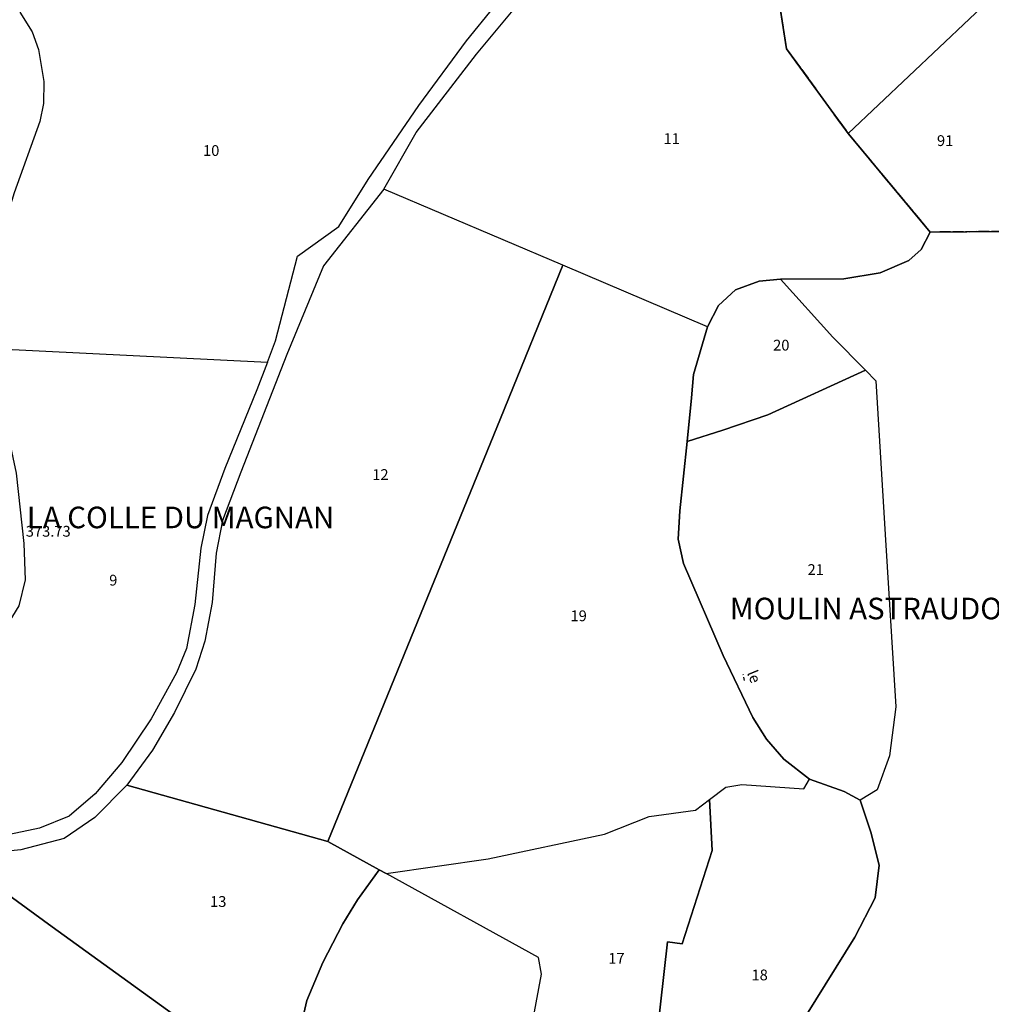
# Model space of a CAD drawing. Units: metres. Extents: x 1039839 to 1043116, y 6303868 to 6309809.
# Drawn here: x 1041092 to 1041272, y 6305864 to 6306047 of the extents above; entities that cross this region are included whole.
import ezdxf
from ezdxf.enums import TextEntityAlignment as Align

# ---------------------------------------------------------------- set-up
doc = ezdxf.new("R2010")
doc.units = ezdxf.units.M
doc.linetypes.add('TOPO1', pattern=[1, 0.6, -0.4])
doc.linetypes.add('TOPO2', pattern=[2.4, 2, -0.4])
for name, color, linetype in [('ig_cad_cote_alti', 37, 'CONTINUOUS'), ('ig_cad_detail_lineaire', 252, 'TOPO1'), ('ig_cad_divers_texte', 8, 'CONTINUOUS'), ('ig_cad_lieudit', 7, 'ByLayer'), ('ig_cad_lieudit_texte', 210, 'CONTINUOUS'), ('ig_cad_parcel', 3, 'CONTINUOUS'), ('ig_cad_parcel_num', 3, 'CONTINUOUS'), ('ig_cad_section', 20, 'TOPO2')]:
    doc.layers.add(name, color=color, linetype=linetype)
doc.styles.add('Times New Roman', font='times.ttf')

msp = doc.modelspace()

# ---------------------------------------------------------------- linework, layer by layer
at = {"layer": 'ig_cad_detail_lineaire'}
msp.add_lwpolyline([(1041226.43, 6305924.52), (1041226.19, 6305925.62)], dxfattribs=at)
at = {"layer": 'ig_cad_lieudit'}
for points in [[(1041237.9, 6305862.48), (1041246.89, 6305876.9), (1041250.64, 6305884.18), (1041251.42, 6305890.24), (1041249.86, 6305896.35), (1041247.85, 6305902.34), (1041244.89, 6305903.95), (1041238.49, 6305906.23), (1041233.68, 6305909.89), (1041230.52, 6305913.6), (1041227.93, 6305917.65), (1041222.44, 6305929.12), (1041215.11, 6305946.21), (1041214.11, 6305950.7), (1041214.43, 6305955.96), (1041215.76, 6305968.85), (1041216.6, 6305976.92), (1041216.94, 6305981.27), (1041219.53, 6305990.09), (1041221.6, 6305994.04), (1041224.72, 6305996.97), (1041229.1, 6305998.57), (1041233.11, 6305998.93), (1041244.84, 6305999.01), (1041251.55, 6306000.13), (1041256.89, 6306002.43), (1041259.2, 6306004.42), (1041260.87, 6306007.68), (1041245.66, 6306025.95), (1041234.21, 6306041.7), (1041232.13, 6306054.76)], [(1041232.13, 6306054.76), (1041234.21, 6306041.7), (1041245.66, 6306025.95), (1041260.87, 6306007.68), (1041274.23, 6306007.81)], [(1041274.23, 6306007.81), (1041260.87, 6306007.68), (1041259.2, 6306004.42), (1041256.89, 6306002.43), (1041251.55, 6306000.13), (1041244.84, 6305999.01), (1041233.11, 6305998.93), (1041229.1, 6305998.57), (1041224.72, 6305996.97), (1041221.6, 6305994.04), (1041219.53, 6305990.09), (1041216.94, 6305981.27), (1041216.6, 6305976.92), (1041215.76, 6305968.85), (1041214.43, 6305955.96), (1041214.11, 6305950.7), (1041215.11, 6305946.21), (1041222.44, 6305929.12), (1041227.93, 6305917.65), (1041230.52, 6305913.6), (1041233.68, 6305909.89), (1041238.49, 6305906.23), (1041244.89, 6305903.95), (1041247.85, 6305902.34), (1041249.86, 6305896.35), (1041251.42, 6305890.24), (1041250.64, 6305884.18), (1041246.89, 6305876.9), (1041237.9, 6305862.48)]]:
    msp.add_lwpolyline(points, dxfattribs=at)
at = {"layer": 'ig_cad_parcel'}
for points in [[(1041234.51, 6306069.17), (1041226.45, 6306060.87), (1041227.11, 6306060.18), (1041232.13, 6306054.76), (1041234.21, 6306041.7), (1041245.66, 6306025.95), (1041273.76, 6306052.62), (1041276.31, 6306055.12), (1041301.25, 6306064.14), (1041296.65, 6306075.48), (1041292.89, 6306087.58), (1041292.56, 6306088.89), (1041259.07, 6306079.83)], [(1041245.66, 6306025.95), (1041273.76, 6306052.62), (1041274.23, 6306007.81), (1041260.87, 6306007.68)], [(1041111.82, 6305905.1), (1041149.13, 6305894.63), (1041181.13, 6305973.12), (1041192.68, 6306001.57), (1041159.52, 6306015.65), (1041148.33, 6306001.45), (1041141.52, 6305984.98), (1041132.99, 6305963.18), (1041129.55, 6305954.21), (1041128.37, 6305948.12), (1041127.63, 6305938.95), (1041126.29, 6305931.83), (1041124.6, 6305926.58), (1041120.65, 6305918.59), (1041116.56, 6305911.59)], [(1041158.64, 6305889.4), (1041159.92, 6305888.7), (1041178.86, 6305891.43), (1041200.45, 6305896), (1041208.71, 6305899.3), (1041217.34, 6305900.48), (1041219.94, 6305902.46), (1041222.93, 6305904.74), (1041225.9, 6305905.22), (1041237.41, 6305904.4), (1041238.49, 6305906.23), (1041233.68, 6305909.89), (1041230.52, 6305913.6), (1041227.93, 6305917.65), (1041222.44, 6305929.12), (1041215.11, 6305946.21), (1041214.11, 6305950.7), (1041214.43, 6305955.96), (1041215.76, 6305968.85), (1041216.6, 6305976.92), (1041216.94, 6305981.27), (1041219.53, 6305990.09), (1041192.68, 6306001.57), (1041181.13, 6305973.12), (1041149.13, 6305894.63)], [(1041233.11, 6305998.93), (1041242.81, 6305988.19), (1041248.84, 6305982.06), (1041230.75, 6305973.76), (1041222.38, 6305970.96), (1041215.76, 6305968.85), (1041216.6, 6305976.92), (1041216.94, 6305981.27), (1041219.53, 6305990.09), (1041221.6, 6305994.04), (1041224.72, 6305996.97), (1041229.1, 6305998.57)], [(1041137.92, 6305983.58), (1041135.96, 6305978.45), (1041130.03, 6305963.84), (1041126.79, 6305955.1), (1041125.53, 6305949.05), (1041124.46, 6305938.62), (1041122.9, 6305930.44), (1041121.06, 6305925.91), (1041116.34, 6305917.37), (1041110.91, 6305909.27), (1041105.92, 6305903.46), (1041101.11, 6305899.33), (1041095.63, 6305897.09), (1041090.06, 6305895.92), (1041087.99, 6305910.49), (1041085.55, 6305930.32), (1041088.81, 6305933.41), (1041091.82, 6305938.33), (1041093.04, 6305943.2), (1041092.75, 6305949.89), (1041091.33, 6305962.95), (1041088.62, 6305975.78), (1041086.76, 6305986.06)], [(1041248.84, 6305982.06), (1041250.75, 6305980.1), (1041252.48, 6305951.6), (1041254.49, 6305919.6), (1041253.29, 6305910.51), (1041251.02, 6305904.2), (1041247.85, 6305902.34), (1041244.89, 6305903.95), (1041238.49, 6305906.23), (1041233.68, 6305909.89), (1041230.52, 6305913.6), (1041227.93, 6305917.65), (1041222.44, 6305929.12), (1041215.11, 6305946.21), (1041214.11, 6305950.7), (1041214.43, 6305955.96), (1041215.76, 6305968.85), (1041222.38, 6305970.96), (1041230.75, 6305973.76)], [(1041141.22, 6305847.67), (1041145.2, 6305865.15), (1041148.18, 6305872.23), (1041151.87, 6305879.4), (1041154.61, 6305883.84), (1041158.64, 6305889.4), (1041149.13, 6305894.63), (1041111.82, 6305905.1), (1041105.91, 6305899.12), (1041100.19, 6305895.22), (1041092.15, 6305893.1), (1041087.23, 6305892.61), (1041079.73, 6305893.47), (1041073.14, 6305894.92), (1041078.59, 6305892.9), (1041098, 6305878.83), (1041127.86, 6305857.21)], [(1041247.85, 6305902.34), (1041249.86, 6305896.35), (1041251.42, 6305890.24), (1041250.64, 6305884.18), (1041246.89, 6305876.9), (1041237.9, 6305862.48), (1041221.25, 6305837.67), (1041204.72, 6305844.48), (1041207.1, 6305849.94), (1041210.13, 6305858.43), (1041212.1, 6305876.02), (1041214.85, 6305875.66), (1041220.43, 6305892.99), (1041219.94, 6305902.46), (1041222.93, 6305904.74), (1041225.9, 6305905.22), (1041237.41, 6305904.4), (1041238.49, 6305906.23), (1041244.89, 6305903.95)], [(1041204.72, 6305844.48), (1041185.45, 6305852.42), (1041188.74, 6305870.01), (1041188.22, 6305873.16), (1041159.92, 6305888.7), (1041178.86, 6305891.43), (1041200.45, 6305896), (1041208.71, 6305899.3), (1041217.34, 6305900.48), (1041219.94, 6305902.46), (1041220.43, 6305892.99), (1041214.85, 6305875.66), (1041212.1, 6305876.02), (1041210.13, 6305858.43), (1041207.1, 6305849.94)], [(1041209.91, 6305800.66), (1041220.17, 6305835.67), (1041221.25, 6305837.67), (1041204.72, 6305844.48), (1041185.45, 6305852.42), (1041188.74, 6305870.01), (1041188.22, 6305873.16), (1041159.92, 6305888.7), (1041158.64, 6305889.4), (1041154.61, 6305883.84), (1041151.87, 6305879.4), (1041148.18, 6305872.23), (1041145.2, 6305865.15), (1041141.22, 6305847.67), (1041142.53, 6305846.73), (1041155.85, 6305837.58), (1041186.66, 6305816.57)]]:
    msp.add_lwpolyline(points, close=True, dxfattribs=at)
for points in [[(1041232.13, 6306054.76), (1041234.21, 6306041.7), (1041245.66, 6306025.95), (1041260.87, 6306007.68), (1041259.2, 6306004.42), (1041256.89, 6306002.43), (1041251.55, 6306000.13), (1041244.84, 6305999.01), (1041233.11, 6305998.93), (1041229.1, 6305998.57), (1041224.72, 6305996.97), (1041221.6, 6305994.04), (1041219.53, 6305990.09), (1041192.68, 6306001.57), (1041159.52, 6306015.65), (1041165.47, 6306026.16), (1041176.72, 6306040.68), (1041189.96, 6306056.7)], [(1041091.99, 6306048.46), (1041094.24, 6306044.83), (1041095.45, 6306041.56), (1041096.41, 6306035.58), (1041096.38, 6306031.53), (1041095.71, 6306028.2), (1041090.92, 6306014.95), (1041087.68, 6306004.56), (1041086.32, 6305998.73), (1041085.93, 6305991.62), (1041086.76, 6305986.06), (1041137.92, 6305983.58), (1041139.42, 6305987.54), (1041143.47, 6306003.22), (1041151.14, 6306008.71), (1041156.59, 6306017.44), (1041166, 6306031.16), (1041174.83, 6306043.18), (1041185.11, 6306055.8)], [(1041274.23, 6306007.81), (1041260.87, 6306007.68), (1041259.2, 6306004.42), (1041256.89, 6306002.43), (1041251.55, 6306000.13), (1041244.84, 6305999.01), (1041233.11, 6305998.93), (1041242.81, 6305988.19), (1041248.84, 6305982.06), (1041250.75, 6305980.1), (1041252.48, 6305951.6), (1041254.49, 6305919.6), (1041253.29, 6305910.51), (1041251.02, 6305904.2), (1041247.85, 6305902.34), (1041249.86, 6305896.35), (1041251.42, 6305890.24), (1041250.64, 6305884.18), (1041246.89, 6305876.9), (1041237.9, 6305862.48), (1041221.25, 6305837.67), (1041220.17, 6305835.67), (1041243.83, 6305815.24), (1041284.16, 6305843.9)], [(1041127.86, 6305857.21), (1041098, 6305878.83), (1041078.59, 6305892.9), (1041073.14, 6305894.92), (1041062.73, 6305898.27), (1041050.39, 6305902.59), (1041042.58, 6305905.35), (1041036.06, 6305906.43), (1041033.68, 6305906.04), (1041039.21, 6305893.19), (1041043.18, 6305882.12), (1041044.83, 6305876.39), (1041046.07, 6305872), (1041048.76, 6305868.98), (1041056.21, 6305862.68)]]:
    msp.add_lwpolyline(points, dxfattribs=at)
at = {"layer": 'ig_cad_section'}
for points in [[(1041274.23, 6306007.81), (1041260.87, 6306007.68), (1041245.66, 6306025.95), (1041234.21, 6306041.7), (1041232.13, 6306054.76)], [(1041232.13, 6306054.76), (1041234.21, 6306041.7), (1041245.66, 6306025.95), (1041260.87, 6306007.68), (1041274.23, 6306007.81)]]:
    msp.add_lwpolyline(points, dxfattribs=at)

# ---------------------------------------------------------------- texts
at = {"layer": 'ig_cad_cote_alti', "style": 'Times New Roman'}
msp.add_text('373.73', height=2, dxfattribs=at).set_placement((1041093.08, 6305950.56), align=Align.BOTTOM_LEFT)
at = {"layer": 'ig_cad_divers_texte', "style": 'Times New Roman'}
msp.add_text('le', height=2, rotation=292.5, dxfattribs=at).set_placement((1041226.25, 6305925.68), align=Align.BOTTOM_LEFT)
at = {"layer": 'ig_cad_lieudit_texte', "style": 'Times New Roman'}
for s, p in [('LA COLLE DU MAGNAN', (1041093.27, 6305951.5)), ('MOULIN ASTRAUDO-SUD', (1041223.69, 6305934.61))]:
    msp.add_text(s, height=4, dxfattribs=at).set_placement(p, align=Align.BOTTOM_LEFT)
at = {"layer": 'ig_cad_parcel_num', "style": 'Times New Roman'}
for s, p in [('11', (1041211.39, 6306023.4)), ('91', (1041262.12, 6306023.02)), ('10', (1041125.96, 6306021.18)), ('20', (1041231.72, 6305985.08)), ('12', (1041157.35, 6305961.08)), ('21', (1041238.11, 6305943.46)), ('9', (1041108.55, 6305941.49)), ('19', (1041194.13, 6305934.88)), ('13', (1041127.27, 6305881.89)), ('17', (1041201.13, 6305871.34)), ('18', (1041227.71, 6305868.27))]:
    msp.add_text(s, height=2, dxfattribs=at).set_placement(p, align=Align.BOTTOM_LEFT)

doc.saveas('drawing.dxf')
